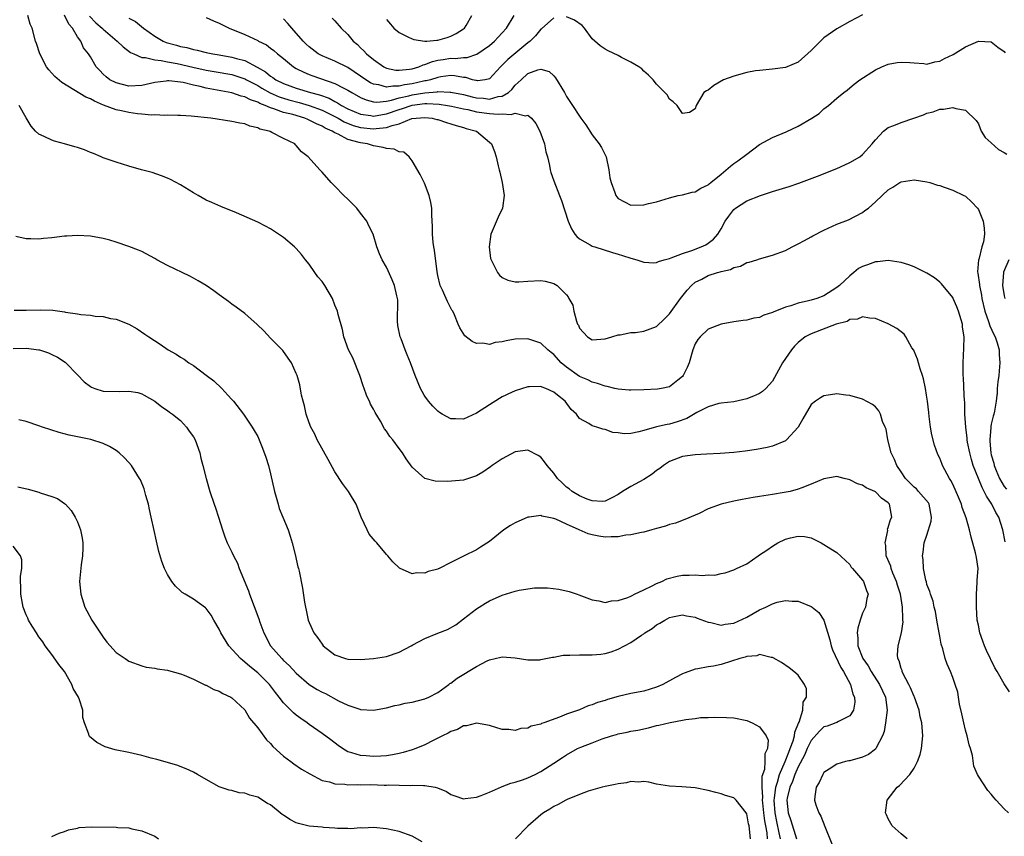
# Model space of a CAD drawing. Units: inches. Extents: x 2511000 to 2514000, y 1515000 to 1518000.
# Drawn here: x 2511112 to 2511265, y 1515601 to 1515728 of the extents above; entities that cross this region are included whole.
import ezdxf

# ---------------------------------------------------------------- set-up
doc = ezdxf.new("R2010")
doc.units = ezdxf.units.IN
doc.header["$MEASUREMENT"] = 0
doc.layers.add('LD25111515_10ft', color=93, linetype='Continuous')

msp = doc.modelspace()

# ---------------------------------------------------------------- linework, layer by layer
at = {"layer": 'LD25111515_10ft'}
for points, elevation in [([(2511265.81, 1515623.81), (2511265, 1515625.07), (2511263.93, 1515627), (2511263.57, 1515627.57), (2511262.26, 1515630.26), (2511261.95, 1515631), (2511261.71, 1515631.71), (2511261.23, 1515633), (2511261, 1515634.21), (2511260.82, 1515635), (2511260.68, 1515637), (2511260.7, 1515639), (2511260.83, 1515640.83), (2511260.83, 1515641.17), (2511260.94, 1515643), (2511260.72, 1515644.72), (2511260.54, 1515645.46), (2511259.88, 1515647.88), (2511259.64, 1515649), (2511259.12, 1515650.88), (2511258.49, 1515652.49), (2511258.36, 1515653), (2511257.88, 1515654.12), (2511257, 1515656.11), (2511256.71, 1515656.71), (2511256.49, 1515657), (2511255.44, 1515659), (2511255.31, 1515659.31), (2511255, 1515660.14), (2511254.72, 1515660.72), (2511254.17, 1515662.17), (2511253.77, 1515663.77), (2511253.56, 1515665), (2511253.37, 1515666.63), (2511253.28, 1515667.28), (2511253.1, 1515669), (2511252.95, 1515669.96), (2511252.79, 1515671), (2511252.47, 1515672.47), (2511252.33, 1515673), (2511251.95, 1515674.05), (2511251.67, 1515675), (2511251.55, 1515675.55), (2511251, 1515676.8), (2511250.94, 1515676.94), (2511250.67, 1515677.33), (2511249.74, 1515679), (2511249.46, 1515679.46), (2511248.34, 1515680.34), (2511247, 1515681.05), (2511245, 1515681.88), (2511244.1, 1515681.9), (2511243, 1515682.15), (2511242.23, 1515681.77), (2511241, 1515681.7), (2511240.58, 1515681.42), (2511238.9, 1515681), (2511235, 1515679.49), (2511234.1, 1515679), (2511233, 1515678.14), (2511232.43, 1515677.57), (2511231.93, 1515677), (2511230.55, 1515675), (2511229, 1515672.13), (2511227.94, 1515671), (2511227.46, 1515670.54), (2511227, 1515670.21), (2511226.43, 1515669.96), (2511226.16, 1515669.84), (2511225, 1515669.38), (2511223, 1515668.93), (2511221, 1515668.72), (2511220.66, 1515668.66), (2511219, 1515668.16), (2511217.25, 1515667.25), (2511215.69, 1515666.31), (2511214.2, 1515665.8), (2511213, 1515665.42), (2511212.61, 1515665.39), (2511210.98, 1515665.02), (2511209, 1515664.48), (2511208.24, 1515664.24), (2511207, 1515664), (2511205.96, 1515663.96), (2511205, 1515664.09), (2511204.17, 1515664.17), (2511203, 1515664.61), (2511202.65, 1515664.65), (2511201.68, 1515665), (2511201, 1515665.18), (2511200.47, 1515665.53), (2511199, 1515666.34), (2511198.53, 1515667), (2511197.72, 1515667.72), (2511196.78, 1515669), (2511195.6, 1515669.96), (2511195, 1515670.44), (2511193.78, 1515671), (2511193.2, 1515671.2), (2511193, 1515671.32), (2511191.24, 1515671.24), (2511191, 1515671.25), (2511189, 1515670.62), (2511187.88, 1515670.12), (2511187.57, 1515669.96), (2511187, 1515669.68), (2511186.56, 1515669.44), (2511185, 1515668.45), (2511183, 1515667.15), (2511181, 1515666.24), (2511179.72, 1515666.28), (2511179, 1515666.25), (2511177.67, 1515667), (2511177.26, 1515667.26), (2511177, 1515667.46), (2511176.24, 1515668.24), (2511175.55, 1515669), (2511175, 1515669.78), (2511174.89, 1515669.96), (2511174.54, 1515670.54), (2511174.28, 1515671), (2511173.48, 1515673), (2511172.76, 1515675), (2511172.21, 1515676.21), (2511171.93, 1515677), (2511171.29, 1515678.71), (2511171.16, 1515679), (2511170.79, 1515680.79), (2511170.76, 1515681), (2511170.74, 1515681.26), (2511170.76, 1515684.76), (2511170.73, 1515685), (2511170.63, 1515685.37), (2511170.26, 1515687), (2511169.88, 1515687.88), (2511169.26, 1515689.26), (2511169, 1515689.87), (2511168.34, 1515691), (2511167.93, 1515691.93), (2511167.54, 1515693), (2511166.92, 1515695), (2511166.29, 1515696.29), (2511165.97, 1515697), (2511165, 1515698.27), (2511164.42, 1515699), (2511163, 1515700.43), (2511162.41, 1515701), (2511161, 1515702.45), (2511160.44, 1515703), (2511159, 1515704.64), (2511158.65, 1515705), (2511156.87, 1515707), (2511155.8, 1515707.8), (2511155, 1515708.79), (2511154.88, 1515708.88), (2511154.77, 1515709), (2511153, 1515709.87), (2511151.19, 1515710.81), (2511150.92, 1515710.92), (2511150.79, 1515711), (2511149.32, 1515711.32), (2511149, 1515711.51), (2511147.76, 1515711.76), (2511147, 1515712.12), (2511146.23, 1515712.23), (2511145, 1515712.52), (2511141.7, 1515713), (2511138.68, 1515713.32), (2511137, 1515713.45), (2511136.58, 1515713.42), (2511135, 1515713.49), (2511134.56, 1515713.44), (2511133, 1515713.53), (2511132.5, 1515713.5), (2511131, 1515713.65), (2511130.3, 1515713.7), (2511129, 1515713.89), (2511127.85, 1515714.15), (2511127, 1515714.32), (2511125.06, 1515715.06), (2511123.64, 1515715.64), (2511123, 1515716), (2511122.27, 1515716.27), (2511118.56, 1515718.56), (2511117.5, 1515719.5), (2511116.53, 1515720.53), (2511116.19, 1515721), (2511115.14, 1515723), (2511114.64, 1515724.64), (2511114.47, 1515725), (2511113.97, 1515727), (2511113.64, 1515727.64), (2511113.3, 1515729)], 7820), ([(2511265.14, 1515647.14), (2511264.82, 1515649), (2511264.17, 1515651), (2511263.72, 1515651.72), (2511263.1, 1515653), (2511262.24, 1515654.24), (2511261.92, 1515655), (2511261.58, 1515655.58), (2511261, 1515657), (2511260.21, 1515659), (2511259.93, 1515659.93), (2511259.66, 1515661), (2511259.33, 1515662.67), (2511259.27, 1515663), (2511259.26, 1515663.26), (2511259.02, 1515665), (2511258.9, 1515667), (2511258.87, 1515668.87), (2511258.84, 1515669.16), (2511258.8, 1515669.96), (2511258.68, 1515672.68), (2511258.64, 1515673), (2511258.61, 1515673.39), (2511258.61, 1515675), (2511258.75, 1515677.25), (2511258.79, 1515679), (2511258.55, 1515680.55), (2511258.52, 1515681), (2511258.34, 1515681.66), (2511257.93, 1515683), (2511257.66, 1515683.66), (2511257.06, 1515685), (2511257, 1515685.12), (2511255.27, 1515687.27), (2511255, 1515687.53), (2511254.17, 1515688.17), (2511253, 1515688.92), (2511251, 1515689.89), (2511250.2, 1515690.2), (2511249, 1515690.56), (2511247, 1515690.89), (2511245.3, 1515690.7), (2511245, 1515690.7), (2511243.78, 1515690.22), (2511243, 1515689.95), (2511242.38, 1515689.62), (2511241.62, 1515689), (2511241, 1515688.53), (2511239.39, 1515687), (2511239, 1515686.67), (2511237, 1515685.42), (2511235.9, 1515685), (2511235, 1515684.73), (2511234.62, 1515684.62), (2511233, 1515684.24), (2511231.83, 1515683.83), (2511231, 1515683.62), (2511229.12, 1515682.88), (2511229, 1515682.79), (2511227.63, 1515682.37), (2511227, 1515682.04), (2511226.08, 1515681.92), (2511225, 1515681.62), (2511224.42, 1515681.58), (2511223, 1515681.36), (2511221, 1515681), (2511219, 1515680.19), (2511217.76, 1515679), (2511217.41, 1515678.59), (2511217, 1515677.92), (2511216.62, 1515677), (2511216.03, 1515675), (2511215.72, 1515674.28), (2511215.13, 1515673), (2511215, 1515672.83), (2511214.28, 1515672.28), (2511213, 1515671.27), (2511211.75, 1515671), (2511211.11, 1515670.89), (2511209, 1515670.77), (2511207, 1515670.72), (2511206.75, 1515670.75), (2511205, 1515670.89), (2511204.48, 1515671), (2511203.3, 1515671.3), (2511203, 1515671.34), (2511201.79, 1515671.79), (2511201, 1515671.96), (2511200.32, 1515672.32), (2511199, 1515672.87), (2511197, 1515674.31), (2511196.18, 1515675), (2511195, 1515676.28), (2511194.59, 1515676.59), (2511194.1, 1515677), (2511193, 1515678.04), (2511191, 1515678.72), (2511189, 1515678.66), (2511187.59, 1515678.41), (2511187, 1515678.24), (2511185.88, 1515678.12), (2511185, 1515677.84), (2511183.97, 1515678.03), (2511183, 1515678), (2511182.31, 1515678.31), (2511181.19, 1515679.19), (2511180.42, 1515680.42), (2511180.14, 1515681), (2511179.56, 1515682.44), (2511179.3, 1515683), (2511179.18, 1515683.18), (2511178.5, 1515684.5), (2511178.31, 1515685), (2511177.73, 1515686.27), (2511177.38, 1515687), (2511177, 1515688.56), (2511176.88, 1515689.12), (2511176.49, 1515692.49), (2511176.38, 1515693), (2511176.29, 1515693.71), (2511176.19, 1515695), (2511176.19, 1515696.19), (2511176.07, 1515697.93), (2511176.05, 1515699), (2511175.91, 1515699.91), (2511175.66, 1515701), (2511174.92, 1515702.92), (2511174.25, 1515704.25), (2511173, 1515706.38), (2511172.54, 1515707), (2511171.71, 1515707.71), (2511171, 1515707.8), (2511170.2, 1515708.2), (2511169, 1515708.28), (2511168.48, 1515708.48), (2511167, 1515708.72), (2511166.09, 1515709), (2511165, 1515709.16), (2511164.76, 1515709.24), (2511163, 1515709.68), (2511161.49, 1515710.51), (2511161, 1515710.71), (2511160.56, 1515711), (2511159.47, 1515711.47), (2511159, 1515711.78), (2511158.12, 1515712.12), (2511157, 1515712.72), (2511156.79, 1515712.79), (2511156.35, 1515713), (2511154.44, 1515713.56), (2511153, 1515713.92), (2511151.53, 1515714.47), (2511151, 1515714.62), (2511150.16, 1515715), (2511149.31, 1515715.31), (2511149, 1515715.5), (2511147.86, 1515715.86), (2511147, 1515716.34), (2511146.44, 1515716.44), (2511145, 1515716.95), (2511141.55, 1515717.55), (2511141, 1515717.67), (2511140.07, 1515717.93), (2511139, 1515718.15), (2511137.43, 1515718.57), (2511137, 1515718.63), (2511135.17, 1515718.83), (2511135, 1515718.82), (2511134.78, 1515718.78), (2511133, 1515718.55), (2511131, 1515718.11), (2511129, 1515718), (2511127, 1515718.49), (2511126, 1515719), (2511125.44, 1515719.44), (2511125, 1515719.86), (2511124.45, 1515720.45), (2511123.9, 1515721), (2511123, 1515722.54), (2511122.71, 1515723), (2511121.95, 1515723.95), (2511121.51, 1515725), (2511121, 1515725.67), (2511120.22, 1515727), (2511119.64, 1515727.64), (2511119, 1515729.01)], 7830), ([(2511122.85, 1515728.85), (2511123.85, 1515727.85), (2511124.84, 1515727), (2511125, 1515726.85), (2511127.18, 1515725), (2511128.08, 1515724.08), (2511129.24, 1515723.24), (2511129.74, 1515723), (2511131, 1515722.45), (2511131.57, 1515722.43), (2511133, 1515722.07), (2511134, 1515722), (2511135, 1515721.79), (2511136.48, 1515721.52), (2511138.93, 1515720.93), (2511141, 1515720.47), (2511142.26, 1515720.26), (2511145, 1515719.79), (2511145.61, 1515719.61), (2511147, 1515719.15), (2511147.1, 1515719.1), (2511147.27, 1515719), (2511149, 1515718.08), (2511149.67, 1515717.67), (2511150.93, 1515716.93), (2511152.32, 1515716.32), (2511153.86, 1515715.86), (2511155.44, 1515715.44), (2511157, 1515714.99), (2511159, 1515714.26), (2511161, 1515713.28), (2511161.51, 1515713), (2511162.43, 1515712.43), (2511163.85, 1515711.85), (2511165, 1515711.54), (2511167, 1515711.35), (2511167.42, 1515711.42), (2511169, 1515711.54), (2511169.89, 1515711.89), (2511171, 1515712.15), (2511172.98, 1515712.98), (2511175, 1515713.14), (2511176.13, 1515713), (2511176.83, 1515712.83), (2511177, 1515712.79), (2511178.33, 1515712.33), (2511179, 1515712.14), (2511179.86, 1515711.86), (2511181, 1515711.56), (2511181.42, 1515711.42), (2511183.02, 1515711), (2511185, 1515709.3), (2511185.32, 1515709), (2511185.82, 1515707.82), (2511186.05, 1515707), (2511186.37, 1515705.63), (2511186.55, 1515705), (2511186.62, 1515704.62), (2511187.01, 1515702.99), (2511187.28, 1515701), (2511187.05, 1515699), (2511186.38, 1515697.62), (2511185.46, 1515695.46), (2511185.25, 1515695), (2511184.97, 1515693), (2511185.2, 1515691.2), (2511185.26, 1515691), (2511185.61, 1515690.39), (2511186.28, 1515689), (2511186.6, 1515688.6), (2511187, 1515688.25), (2511187.85, 1515687.85), (2511189, 1515687.58), (2511189.57, 1515687.57), (2511191, 1515687.68), (2511193, 1515687.79), (2511193.67, 1515687.67), (2511195, 1515687.33), (2511195.55, 1515687), (2511197, 1515685.56), (2511197.25, 1515685.25), (2511197.37, 1515685), (2511197.95, 1515683.95), (2511198.14, 1515683), (2511198.53, 1515681.47), (2511198.72, 1515681), (2511198.83, 1515680.83), (2511199, 1515680.37), (2511200.24, 1515679), (2511201, 1515678.58), (2511203, 1515678.73), (2511204.02, 1515679), (2511205, 1515679.31), (2511205.33, 1515679.33), (2511207, 1515679.67), (2511207.71, 1515679.71), (2511209, 1515679.9), (2511211, 1515680.65), (2511212.21, 1515681.8), (2511213, 1515682.6), (2511214.72, 1515685), (2511215.73, 1515686.27), (2511216.42, 1515687), (2511217, 1515687.51), (2511218, 1515688), (2511219, 1515688.54), (2511220.44, 1515689), (2511220.88, 1515689.12), (2511221, 1515689.16), (2511222.49, 1515689.51), (2511223, 1515689.81), (2511224.01, 1515689.99), (2511225, 1515690.57), (2511225.39, 1515690.61), (2511226.59, 1515691), (2511227, 1515691.15), (2511229, 1515691.7), (2511231, 1515692.46), (2511232.05, 1515693), (2511233, 1515693.46), (2511233.98, 1515694.02), (2511235, 1515694.55), (2511235.29, 1515694.72), (2511237, 1515695.59), (2511239, 1515696.52), (2511240.79, 1515697.21), (2511243, 1515698.37), (2511243.36, 1515698.64), (2511243.91, 1515699), (2511245, 1515700.02), (2511246.02, 1515701), (2511247, 1515701.86), (2511247.72, 1515702.28), (2511248.8, 1515703), (2511249, 1515703.11), (2511251, 1515703.41), (2511253, 1515703.12), (2511253.43, 1515703), (2511254.62, 1515702.62), (2511255, 1515702.53), (2511255.7, 1515702.3), (2511257, 1515701.84), (2511258.76, 1515701), (2511259, 1515700.87), (2511259.96, 1515699.96), (2511260.87, 1515699), (2511261, 1515698.81), (2511261.74, 1515697), (2511261.91, 1515695.91), (2511261.97, 1515695), (2511261.8, 1515693.8), (2511261.54, 1515693), (2511261.04, 1515691.04), (2511261.02, 1515690.98), (2511260.87, 1515689.13), (2511260.92, 1515688.92), (2511261.16, 1515687.16), (2511261.16, 1515687), (2511261.48, 1515685.48), (2511261.54, 1515685), (2511262.01, 1515683), (2511262.57, 1515681.43), (2511262.75, 1515680.75), (2511263.38, 1515679.38), (2511263.6, 1515679), (2511263.9, 1515678.1), (2511264.22, 1515677), (2511264.25, 1515676.25), (2511264.34, 1515675), (2511264.24, 1515673.76), (2511264.15, 1515673), (2511264.01, 1515672.01), (2511263.92, 1515671), (2511263.89, 1515670.11), (2511263.87, 1515669.96), (2511263.75, 1515669), (2511263.48, 1515667.48), (2511263.41, 1515667), (2511263.3, 1515666.7), (2511263, 1515665.45), (2511262.93, 1515665.07), (2511262.92, 1515664.92), (2511262.75, 1515663), (2511262.79, 1515662.79), (2511262.92, 1515661), (2511263, 1515660.66), (2511263.4, 1515659.4), (2511263.47, 1515659), (2511263.77, 1515658.23), (2511264.3, 1515657), (2511265, 1515655.78), (2511265.35, 1515655.35)], 7840), ([(2511160.58, 1515728.58), (2511161, 1515728.13), (2511161.99, 1515727), (2511163, 1515726.03), (2511163.84, 1515725), (2511164.49, 1515724.49), (2511165, 1515723.95), (2511165.49, 1515723.49), (2511165.9, 1515723), (2511167, 1515722.11), (2511168.6, 1515721), (2511169, 1515720.8), (2511170.49, 1515720.49), (2511171, 1515720.47), (2511172.61, 1515720.61), (2511173, 1515720.69), (2511174.04, 1515721), (2511174.7, 1515721.3), (2511175, 1515721.34), (2511176.16, 1515721.84), (2511177, 1515722.02), (2511177.84, 1515722.16), (2511179, 1515722.34), (2511179.7, 1515722.3), (2511181, 1515722.46), (2511181.54, 1515722.46), (2511183.06, 1515722.94), (2511185, 1515724.29), (2511185.82, 1515725), (2511186.38, 1515725.62), (2511187, 1515726.26), (2511187.66, 1515727), (2511188.84, 1515729)], 7880), ([(2511169, 1515728.36), (2511169.64, 1515727.64), (2511170.18, 1515727), (2511171, 1515726.32), (2511172.32, 1515725.68), (2511173, 1515725.33), (2511173.25, 1515725.25), (2511174.98, 1515724.98), (2511175.3, 1515725), (2511176.85, 1515725.15), (2511177, 1515725.15), (2511178.42, 1515725.58), (2511179, 1515725.74), (2511179.83, 1515726.17), (2511181, 1515726.88), (2511181.15, 1515727), (2511181.4, 1515727.4), (2511182.3, 1515729)], 7890), ([(2511243, 1515729.07), (2511241, 1515728.06), (2511239, 1515726.9), (2511237, 1515725.48), (2511236.73, 1515725.27), (2511236.44, 1515725), (2511235, 1515723.53), (2511233, 1515721.74), (2511231, 1515720.91), (2511229, 1515720.65), (2511227, 1515720.45), (2511226.35, 1515720.35), (2511225, 1515720.1), (2511223, 1515719.55), (2511221.4, 1515719), (2511219.91, 1515718.09), (2511219, 1515717.38), (2511218.73, 1515717.27), (2511218.31, 1515717), (2511217.15, 1515715), (2511217, 1515714.46), (2511216.09, 1515713.91), (2511215, 1515713.76), (2511214.2, 1515715), (2511213.58, 1515715.58), (2511213, 1515715.97), (2511212.63, 1515716.63), (2511211, 1515718.28), (2511210.47, 1515719), (2511209.72, 1515719.72), (2511209, 1515720.31), (2511208.68, 1515720.68), (2511208.22, 1515721), (2511207, 1515721.73), (2511205.56, 1515722.44), (2511205, 1515722.75), (2511203.47, 1515723.47), (2511203, 1515723.72), (2511202.24, 1515724.24), (2511201, 1515725.37), (2511199.8, 1515727), (2511199.4, 1515727.4), (2511198.23, 1515728.23), (2511197, 1515728.79)], 7870), ([(2511129, 1515728.57), (2511130.03, 1515728.03), (2511131.23, 1515727), (2511133, 1515725.78), (2511134.29, 1515725), (2511134.8, 1515724.8), (2511136.36, 1515724.36), (2511137, 1515724.17), (2511137.98, 1515723.98), (2511139, 1515723.67), (2511139.57, 1515723.57), (2511141, 1515723.22), (2511142.04, 1515723), (2511143, 1515722.86), (2511145, 1515722.52), (2511145.7, 1515722.3), (2511147, 1515721.96), (2511148.94, 1515720.94), (2511150.21, 1515720.21), (2511151, 1515719.55), (2511151.35, 1515719.35), (2511151.8, 1515719), (2511153, 1515718.41), (2511155, 1515717.68), (2511157.2, 1515717), (2511158.62, 1515716.62), (2511160.1, 1515716.1), (2511161, 1515715.61), (2511161.42, 1515715.42), (2511162.04, 1515715), (2511163, 1515714.49), (2511165, 1515713.63), (2511166.56, 1515713.44), (2511167, 1515713.35), (2511168.4, 1515713.6), (2511169, 1515713.67), (2511171, 1515714.37), (2511171.48, 1515714.52), (2511172.83, 1515715), (2511173, 1515715.05), (2511175, 1515715.28), (2511175.3, 1515715.3), (2511177.21, 1515715.21), (2511178.52, 1515715), (2511179.1, 1515714.9), (2511181, 1515714.46), (2511181.66, 1515714.34), (2511183, 1515714.02), (2511185, 1515713.75), (2511186.37, 1515713.63), (2511187, 1515713.69), (2511188.4, 1515713.6), (2511189, 1515713.81), (2511190.6, 1515713.4), (2511191, 1515713.5), (2511191.56, 1515713), (2511192.21, 1515712.21), (2511192.83, 1515711), (2511193.58, 1515709), (2511193.79, 1515707.79), (2511194.03, 1515707), (2511194.33, 1515705.67), (2511194.43, 1515705), (2511194.56, 1515704.56), (2511195, 1515703.25), (2511195.89, 1515701), (2511196.19, 1515700.19), (2511197.25, 1515697), (2511197.79, 1515695.79), (2511198.28, 1515695), (2511198.6, 1515694.6), (2511199, 1515694.27), (2511200.66, 1515693.34), (2511201, 1515693.12), (2511201.37, 1515693), (2511204.15, 1515692.15), (2511205, 1515691.87), (2511205.67, 1515691.67), (2511207, 1515691.23), (2511207.94, 1515691), (2511209, 1515690.63), (2511210.54, 1515690.54), (2511211, 1515690.57), (2511211.27, 1515690.73), (2511212.19, 1515691), (2511213, 1515691.19), (2511213.28, 1515691.28), (2511215, 1515691.97), (2511216.46, 1515692.46), (2511217.93, 1515693), (2511218.66, 1515693.34), (2511219, 1515693.56), (2511219.82, 1515694.18), (2511220.51, 1515695), (2511221, 1515695.8), (2511221.67, 1515697), (2511222.2, 1515697.8), (2511223, 1515698.8), (2511223.24, 1515699), (2511225, 1515700.14), (2511227.12, 1515701), (2511229, 1515701.61), (2511231.59, 1515702.41), (2511233.1, 1515702.9), (2511235.99, 1515703.99), (2511239, 1515705.19), (2511240.22, 1515705.78), (2511241, 1515706.1), (2511242.55, 1515707), (2511243, 1515707.35), (2511244.48, 1515709), (2511244.69, 1515709.31), (2511245, 1515709.67), (2511246.27, 1515711), (2511247, 1515711.54), (2511247.88, 1515711.88), (2511249, 1515712.36), (2511250.95, 1515713), (2511252.45, 1515713.55), (2511253, 1515713.8), (2511253.99, 1515714.01), (2511255, 1515714.44), (2511255.57, 1515714.43), (2511257, 1515714.67), (2511257.47, 1515714.53), (2511259, 1515714.26), (2511260.64, 1515712.64), (2511261, 1515712.15), (2511261.45, 1515711), (2511262.03, 1515710.03), (2511263, 1515709.19), (2511264.14, 1515708.14), (2511265, 1515707.69), (2511265.41, 1515707.41)], 7850), ([(2511141, 1515728.66), (2511142.15, 1515728.15), (2511143, 1515727.79), (2511144.58, 1515727), (2511147, 1515726), (2511149, 1515725.07), (2511149.11, 1515725), (2511150.39, 1515724.39), (2511151, 1515723.92), (2511151.51, 1515723.51), (2511152.07, 1515723), (2511153, 1515722.28), (2511154.57, 1515721), (2511155, 1515720.76), (2511156.15, 1515720.15), (2511157, 1515719.81), (2511157.59, 1515719.58), (2511161, 1515718.4), (2511162.28, 1515717.72), (2511163, 1515717.38), (2511163.61, 1515717), (2511165, 1515716.25), (2511165.85, 1515715.85), (2511167, 1515715.57), (2511167.51, 1515715.51), (2511169, 1515715.66), (2511169.8, 1515715.8), (2511171, 1515716.16), (2511172.5, 1515716.5), (2511173, 1515716.64), (2511174.95, 1515716.95), (2511176.89, 1515717.11), (2511177, 1515717.14), (2511178.93, 1515717.07), (2511179, 1515717.08), (2511181, 1515716.67), (2511182.33, 1515716.33), (2511183, 1515716.17), (2511184.11, 1515716.11), (2511185, 1515715.99), (2511186.37, 1515716.37), (2511187, 1515716.43), (2511187.99, 1515717), (2511188.51, 1515717.49), (2511189, 1515718.14), (2511189.92, 1515719), (2511191, 1515719.96), (2511192.54, 1515720.54), (2511193, 1515720.62), (2511194.28, 1515720.28), (2511195, 1515719.58), (2511195.27, 1515719.27), (2511196.67, 1515717), (2511197, 1515716.37), (2511197.94, 1515715), (2511199, 1515713.31), (2511199.21, 1515713), (2511199.97, 1515711.97), (2511201, 1515710.42), (2511202.09, 1515709), (2511202.44, 1515708.44), (2511203.12, 1515707.12), (2511203.16, 1515707), (2511203.59, 1515705), (2511203.74, 1515703.74), (2511203.91, 1515703), (2511204.52, 1515701.48), (2511204.67, 1515701), (2511204.8, 1515700.8), (2511205, 1515700.54), (2511205.99, 1515699.99), (2511207, 1515699.51), (2511209, 1515699.55), (2511209.74, 1515699.74), (2511211, 1515700.03), (2511213, 1515700.64), (2511214.34, 1515701), (2511215, 1515701.11), (2511216.5, 1515701.49), (2511217, 1515701.56), (2511217.87, 1515702.13), (2511219, 1515702.64), (2511219.18, 1515702.82), (2511219.41, 1515703), (2511221, 1515704.32), (2511222.45, 1515705.55), (2511223, 1515705.97), (2511223.62, 1515706.38), (2511225, 1515707.42), (2511227, 1515708.9), (2511229, 1515710.02), (2511231.11, 1515710.89), (2511233, 1515711.76), (2511235.12, 1515713), (2511236.24, 1515713.76), (2511237, 1515714.47), (2511237.71, 1515715), (2511239, 1515716.12), (2511240.09, 1515717), (2511240.62, 1515717.38), (2511241, 1515717.74), (2511241.68, 1515718.32), (2511242.56, 1515719), (2511245, 1515720.53), (2511245.98, 1515721), (2511247, 1515721.4), (2511248.35, 1515721.65), (2511249, 1515721.74), (2511250.33, 1515721.67), (2511251, 1515721.6), (2511252.5, 1515721.5), (2511253, 1515721.43), (2511254.25, 1515721.75), (2511255, 1515721.87), (2511255.72, 1515722.28), (2511257.07, 1515722.93), (2511259, 1515724.13), (2511261, 1515724.99), (2511263, 1515724.88), (2511264.03, 1515724.03), (2511265, 1515723.39), (2511265.17, 1515723.17)], 7860), ([(2511195, 1515728.61), (2511193.08, 1515726.92), (2511193, 1515726.87), (2511192.16, 1515725.84), (2511191.34, 1515725), (2511191, 1515724.73), (2511187.86, 1515722.14), (2511187, 1515721.27), (2511186.71, 1515721), (2511185, 1515719.14), (2511184.33, 1515719), (2511183.16, 1515718.84), (2511183, 1515718.85), (2511182.89, 1515718.89), (2511182.39, 1515719), (2511181.34, 1515719.34), (2511181, 1515719.34), (2511179.61, 1515719.61), (2511179, 1515719.64), (2511177.44, 1515719.44), (2511177, 1515719.36), (2511175.88, 1515719), (2511175.18, 1515718.82), (2511175, 1515718.8), (2511174.75, 1515718.75), (2511173, 1515718.36), (2511171.8, 1515718.2), (2511171, 1515717.99), (2511169.99, 1515718.01), (2511169, 1515717.82), (2511167.82, 1515718.18), (2511167, 1515718.3), (2511166.52, 1515718.52), (2511165.8, 1515719), (2511165, 1515719.56), (2511163, 1515720.87), (2511161, 1515721.87), (2511159, 1515722.68), (2511158.42, 1515723), (2511157, 1515724.09), (2511156.53, 1515724.53), (2511156.07, 1515725), (2511154.29, 1515727), (2511153.71, 1515727.71), (2511153, 1515728.47)], 7870), ([(2511265.66, 1515605), (2511265, 1515605.65), (2511263.78, 1515607), (2511263.4, 1515607.4), (2511263, 1515607.93), (2511262.49, 1515608.49), (2511261, 1515610.72), (2511260.84, 1515611), (2511260.28, 1515612.28), (2511260.06, 1515613.94), (2511259.77, 1515615), (2511259.57, 1515615.57), (2511259.25, 1515617), (2511259, 1515617.87), (2511258.72, 1515619), (2511258.44, 1515620.44), (2511258.06, 1515621.94), (2511257.9, 1515623), (2511257.8, 1515623.8), (2511257.39, 1515625), (2511257, 1515626.07), (2511256.64, 1515627), (2511256.15, 1515628.15), (2511255.83, 1515629), (2511255.46, 1515630.54), (2511255.23, 1515631.23), (2511255, 1515632.47), (2511254.92, 1515633), (2511254.54, 1515635), (2511254.31, 1515636.31), (2511254.11, 1515637), (2511253.95, 1515637.95), (2511253.54, 1515639), (2511253.44, 1515639.44), (2511253, 1515640.53), (2511252.91, 1515640.91), (2511252.82, 1515641.18), (2511252.48, 1515643), (2511252.39, 1515644.39), (2511252.33, 1515645), (2511252.43, 1515645.56), (2511252.59, 1515647), (2511253, 1515648.2), (2511253.64, 1515650.36), (2511253.71, 1515651), (2511253.33, 1515653), (2511253.22, 1515653.22), (2511251.7, 1515655), (2511251.37, 1515655.37), (2511251, 1515655.67), (2511249.68, 1515657), (2511249, 1515658.02), (2511248.31, 1515659), (2511247.96, 1515659.96), (2511247.45, 1515661), (2511246.94, 1515663), (2511246.65, 1515664.65), (2511246.53, 1515665), (2511246.12, 1515665.88), (2511245.77, 1515667), (2511245.53, 1515667.53), (2511245, 1515668.12), (2511244.52, 1515668.52), (2511243, 1515669.31), (2511241, 1515669.89), (2511240.39, 1515669.96), (2511239, 1515670.14), (2511238.01, 1515670.01), (2511237.67, 1515669.96), (2511237, 1515669.86), (2511236.47, 1515669.53), (2511235.7, 1515669), (2511235, 1515668.48), (2511233.7, 1515666.3), (2511232.97, 1515665), (2511231.2, 1515663), (2511231.09, 1515662.91), (2511231, 1515662.85), (2511229, 1515662.03), (2511228.17, 1515661.83), (2511226.5, 1515661.5), (2511224.76, 1515661.24), (2511223, 1515661.03), (2511220.86, 1515660.86), (2511218.76, 1515660.76), (2511217, 1515660.7), (2511215, 1515660.4), (2511213, 1515659.62), (2511212.06, 1515659), (2511211.47, 1515658.53), (2511211, 1515658.23), (2511210.31, 1515657.69), (2511209, 1515656.84), (2511207, 1515655.75), (2511205.7, 1515655), (2511205, 1515654.52), (2511204.03, 1515653.97), (2511203, 1515653.5), (2511202.56, 1515653.44), (2511201, 1515653.54), (2511200.2, 1515653.8), (2511199, 1515654.32), (2511197.87, 1515655), (2511197.39, 1515655.39), (2511197, 1515655.66), (2511196.3, 1515656.3), (2511195.58, 1515657), (2511195, 1515657.82), (2511193.97, 1515659), (2511193.58, 1515659.58), (2511193, 1515660.32), (2511192.59, 1515660.59), (2511191, 1515661.4), (2511189, 1515661.12), (2511187, 1515660.07), (2511185.43, 1515659), (2511185.19, 1515658.81), (2511184, 1515658), (2511183, 1515657.43), (2511182.7, 1515657.3), (2511181, 1515656.76), (2511178.52, 1515656.52), (2511176.58, 1515656.58), (2511175, 1515657.01), (2511173, 1515658.78), (2511172.07, 1515660.07), (2511171.49, 1515661), (2511171, 1515661.67), (2511169.98, 1515663), (2511169.52, 1515663.52), (2511169, 1515664.35), (2511168.71, 1515664.71), (2511168.07, 1515665.93), (2511167.26, 1515667.26), (2511167, 1515667.78), (2511166.55, 1515668.55), (2511166.4, 1515669), (2511165.91, 1515669.91), (2511165.89, 1515669.96), (2511165.55, 1515671), (2511165.39, 1515671.39), (2511164.87, 1515673), (2511163.76, 1515675.76), (2511163.09, 1515677), (2511162.38, 1515679), (2511162.17, 1515680.17), (2511161.52, 1515682.48), (2511161.39, 1515683), (2511161, 1515683.97), (2511160.6, 1515685), (2511159.43, 1515687), (2511159, 1515687.62), (2511158.36, 1515688.37), (2511157.9, 1515689), (2511157, 1515690.34), (2511156.42, 1515691), (2511155.82, 1515691.82), (2511155, 1515692.75), (2511154.72, 1515693), (2511153, 1515694.48), (2511152.24, 1515695), (2511151, 1515695.8), (2511150.2, 1515696.2), (2511149, 1515696.85), (2511145.72, 1515698.28), (2511143.27, 1515699.27), (2511141.88, 1515699.88), (2511141, 1515700.29), (2511139.77, 1515701), (2511139, 1515701.43), (2511137, 1515702.65), (2511135.46, 1515703.46), (2511135, 1515703.68), (2511134.07, 1515704.07), (2511132.58, 1515704.58), (2511130.92, 1515705), (2511129, 1515705.53), (2511127, 1515706.16), (2511125, 1515706.87), (2511124.67, 1515707), (2511123.51, 1515707.51), (2511123, 1515707.69), (2511122.07, 1515708.07), (2511121, 1515708.44), (2511120.58, 1515708.58), (2511119, 1515709.02), (2511117.43, 1515709.43), (2511117, 1515709.6), (2511115.84, 1515710.16), (2511115, 1515710.52), (2511114.46, 1515711), (2511113.79, 1515711.79), (2511113, 1515713.06), (2511111.93, 1515715)], 7810), ([(2511249.91, 1515601), (2511249, 1515601.75), (2511247.62, 1515603), (2511247.39, 1515603.39), (2511247, 1515604.1), (2511246.7, 1515604.7), (2511246.58, 1515605), (2511246.82, 1515607), (2511248.37, 1515609), (2511248.75, 1515609.25), (2511250.35, 1515611), (2511251, 1515611.95), (2511251.55, 1515613), (2511251.93, 1515614.07), (2511252.15, 1515615), (2511252.35, 1515617), (2511252.33, 1515617.67), (2511252.23, 1515619), (2511251.97, 1515619.97), (2511251.81, 1515621), (2511251.05, 1515623), (2511251, 1515623.09), (2511250.45, 1515624.45), (2511250.18, 1515625), (2511249.27, 1515626.73), (2511249.15, 1515627), (2511249.13, 1515627.13), (2511249, 1515627.47), (2511248.67, 1515628.67), (2511248.47, 1515629), (2511248.43, 1515629.57), (2511248.53, 1515631), (2511249.05, 1515633), (2511249.3, 1515634.7), (2511249.28, 1515635), (2511249.23, 1515635.23), (2511249.21, 1515637), (2511248.88, 1515639), (2511248.44, 1515640.44), (2511248.29, 1515641), (2511247.71, 1515642.29), (2511247.44, 1515643), (2511247.37, 1515643.37), (2511246.69, 1515645), (2511246.59, 1515646.59), (2511246.51, 1515647), (2511246.9, 1515648.9), (2511246.89, 1515649.11), (2511247, 1515649.37), (2511247.36, 1515650.64), (2511247.56, 1515651), (2511247.19, 1515653), (2511247, 1515653.2), (2511245.95, 1515653.95), (2511245, 1515654.95), (2511244.91, 1515655), (2511243.56, 1515655.56), (2511243, 1515655.95), (2511242.19, 1515656.19), (2511241, 1515656.8), (2511240.83, 1515656.83), (2511240.12, 1515657), (2511239, 1515657.31), (2511238.72, 1515657.28), (2511237, 1515656.95), (2511235, 1515656.12), (2511233.57, 1515655.57), (2511233, 1515655.32), (2511231.77, 1515655), (2511231.12, 1515654.88), (2511230.8, 1515654.8), (2511229, 1515654.51), (2511227.67, 1515654.33), (2511227, 1515654.18), (2511225.98, 1515654.02), (2511224.29, 1515653.71), (2511223, 1515653.47), (2511221, 1515653), (2511219, 1515652.28), (2511217.58, 1515651.58), (2511217, 1515651.31), (2511215.39, 1515650.61), (2511213.92, 1515650.08), (2511213, 1515649.85), (2511212.39, 1515649.61), (2511211, 1515649.23), (2511210.26, 1515649), (2511209, 1515648.67), (2511208.62, 1515648.62), (2511207, 1515648.26), (2511206.2, 1515648.2), (2511205, 1515647.95), (2511203.95, 1515647.95), (2511203, 1515647.87), (2511202.03, 1515648.03), (2511201, 1515648.22), (2511200.38, 1515648.38), (2511198.97, 1515649.03), (2511197, 1515649.89), (2511195.34, 1515650.66), (2511195, 1515650.77), (2511194, 1515651), (2511193.16, 1515651.16), (2511193, 1515651.23), (2511191.2, 1515651), (2511191, 1515650.97), (2511189, 1515650.1), (2511188.31, 1515649.69), (2511187.24, 1515649), (2511185, 1515647.18), (2511183.65, 1515646.35), (2511183, 1515645.91), (2511181.1, 1515645), (2511180.87, 1515644.87), (2511179, 1515643.95), (2511177.21, 1515643), (2511177.06, 1515642.94), (2511177, 1515642.9), (2511175.47, 1515642.53), (2511175, 1515642.27), (2511173.68, 1515642.32), (2511173, 1515642.16), (2511171.05, 1515643.05), (2511170.02, 1515644.02), (2511169.22, 1515645), (2511169, 1515645.18), (2511167.5, 1515647), (2511167.24, 1515647.24), (2511166.34, 1515648.34), (2511166.01, 1515649), (2511165.07, 1515651), (2511164.31, 1515653), (2511163.29, 1515654.71), (2511163.13, 1515655), (2511162.2, 1515656.2), (2511161, 1515658.04), (2511159.93, 1515659.93), (2511158.26, 1515663), (2511157.87, 1515663.87), (2511157.24, 1515665), (2511157, 1515665.64), (2511156.53, 1515667), (2511156.28, 1515668.28), (2511156.07, 1515669), (2511155.82, 1515669.96), (2511155.75, 1515670.25), (2511155.56, 1515671.56), (2511155.12, 1515673), (2511155, 1515673.34), (2511154.24, 1515675), (2511153.73, 1515675.73), (2511152.89, 1515676.89), (2511152.79, 1515677), (2511151, 1515678.83), (2511149.95, 1515679.95), (2511148.94, 1515680.94), (2511147, 1515682.63), (2511145.65, 1515683.65), (2511145, 1515684.1), (2511144.49, 1515684.49), (2511143, 1515685.54), (2511142.17, 1515686.17), (2511140.97, 1515687), (2511139.75, 1515687.75), (2511139, 1515688.14), (2511138.45, 1515688.45), (2511135, 1515690.12), (2511133.33, 1515691), (2511133, 1515691.21), (2511131, 1515692.27), (2511130.48, 1515692.48), (2511129, 1515693.05), (2511127, 1515693.75), (2511126.03, 1515694.04), (2511125, 1515694.33), (2511123, 1515694.68), (2511121, 1515694.78), (2511119.32, 1515694.68), (2511119, 1515694.68), (2511117, 1515694.42), (2511115.71, 1515694.29), (2511115, 1515694.19), (2511113.74, 1515694.26), (2511113, 1515694.24), (2511111.4, 1515694.6)], 7800), ([(2511265.73, 1515691), (2511264.92, 1515689.08), (2511264.9, 1515689), (2511264.74, 1515687), (2511265, 1515685.39), (2511265.09, 1515685)], 7850), ([(2511111.17, 1515683.17), (2511113, 1515683.19), (2511115.24, 1515683.24), (2511117.15, 1515683.15), (2511119, 1515682.9), (2511119.13, 1515682.87), (2511121, 1515682.6), (2511121.5, 1515682.5), (2511123, 1515682.37), (2511123.77, 1515682.23), (2511125, 1515682.17), (2511126.11, 1515681.89), (2511127, 1515681.77), (2511128.98, 1515680.98), (2511130.25, 1515680.25), (2511131.46, 1515679.46), (2511132.09, 1515679), (2511133.87, 1515677.87), (2511135.07, 1515677), (2511136.34, 1515676.34), (2511137, 1515675.86), (2511137.55, 1515675.55), (2511138.29, 1515675), (2511139, 1515674.55), (2511141, 1515673.08), (2511142.18, 1515672.18), (2511143.41, 1515671), (2511144.38, 1515669.96), (2511145, 1515669.3), (2511145.26, 1515669), (2511146.82, 1515667), (2511148.15, 1515665), (2511148.47, 1515664.47), (2511149, 1515663.51), (2511149.22, 1515663), (2511149.74, 1515661.74), (2511150.29, 1515660.29), (2511150.67, 1515659), (2511151, 1515657.72), (2511151.62, 1515655), (2511151.89, 1515654.11), (2511152.16, 1515653), (2511152.34, 1515652.34), (2511152.92, 1515651), (2511153.74, 1515649), (2511154.03, 1515648.03), (2511154.38, 1515647), (2511154.84, 1515645.16), (2511155.25, 1515643.25), (2511155.33, 1515643), (2511155.43, 1515642.57), (2511155.95, 1515639.95), (2511156.25, 1515637.75), (2511156.41, 1515637), (2511156.54, 1515636.54), (2511156.85, 1515635), (2511157, 1515634.62), (2511157.72, 1515633), (2511158.28, 1515632.28), (2511159, 1515631.22), (2511159.19, 1515631), (2511161, 1515629.61), (2511162.65, 1515629), (2511163, 1515628.91), (2511165, 1515628.84), (2511167, 1515629), (2511169, 1515629.35), (2511171, 1515630), (2511172.85, 1515631), (2511173.13, 1515631.14), (2511175, 1515632.11), (2511177, 1515632.96), (2511178.49, 1515633.51), (2511179.77, 1515634.23), (2511181, 1515635.17), (2511183, 1515636.72), (2511183.41, 1515637), (2511184.38, 1515637.62), (2511185, 1515637.96), (2511187, 1515638.88), (2511189, 1515639.49), (2511189.65, 1515639.65), (2511192.01, 1515640.01), (2511194.02, 1515640.02), (2511195.81, 1515639.81), (2511197.42, 1515639.42), (2511198.64, 1515639), (2511198.92, 1515638.92), (2511201, 1515638.13), (2511202, 1515638), (2511203, 1515637.74), (2511204, 1515638), (2511205, 1515638.01), (2511206.51, 1515638.51), (2511207, 1515638.73), (2511207.17, 1515638.83), (2511207.56, 1515639), (2511209, 1515639.7), (2511210.31, 1515640.31), (2511211, 1515640.68), (2511211.8, 1515641), (2511212.59, 1515641.41), (2511214.17, 1515641.83), (2511215, 1515641.95), (2511216.05, 1515641.95), (2511217, 1515642.04), (2511218.09, 1515641.91), (2511219, 1515642.03), (2511220.03, 1515641.97), (2511221, 1515642.24), (2511221.67, 1515642.33), (2511223, 1515642.82), (2511223.42, 1515643), (2511225, 1515643.74), (2511226.79, 1515645), (2511227, 1515645.12), (2511228.12, 1515645.88), (2511229, 1515646.49), (2511229.83, 1515647), (2511231, 1515647.55), (2511231.79, 1515647.79), (2511233, 1515648.06), (2511233.99, 1515647.99), (2511235, 1515647.77), (2511235.54, 1515647.54), (2511236.58, 1515647), (2511238.09, 1515646.09), (2511239, 1515645.5), (2511241, 1515643.64), (2511241.24, 1515643.24), (2511241.44, 1515643), (2511243, 1515641.2), (2511243.14, 1515641), (2511243.59, 1515639.59), (2511243.87, 1515639), (2511243.67, 1515638.33), (2511243.44, 1515637), (2511243, 1515636.05), (2511242.63, 1515635), (2511242.25, 1515633.75), (2511242.14, 1515633), (2511242.25, 1515632.25), (2511242.25, 1515631), (2511243.04, 1515629), (2511243.86, 1515627.86), (2511244.32, 1515627), (2511245.64, 1515625), (2511246.55, 1515623), (2511246.81, 1515621), (2511246.58, 1515619), (2511246.34, 1515617.66), (2511246.09, 1515617), (2511245.12, 1515615.12), (2511245.08, 1515615), (2511245, 1515614.92), (2511243.91, 1515614.09), (2511243, 1515613.67), (2511241, 1515613.13), (2511240.88, 1515613.12), (2511240.34, 1515613), (2511239, 1515612.61), (2511237.82, 1515611.82), (2511237, 1515611.29), (2511236.8, 1515611), (2511236.27, 1515609.73), (2511235.79, 1515609), (2511235.58, 1515607.58), (2511235.52, 1515607), (2511235.74, 1515606.26), (2511236.2, 1515605), (2511236.51, 1515604.51), (2511237.12, 1515602.88), (2511238.22, 1515600.22)], 7790), ([(2511111, 1515677.21), (2511113, 1515677.25), (2511115, 1515677.02), (2511115.08, 1515677), (2511116.51, 1515676.51), (2511117, 1515676.29), (2511117.87, 1515675.87), (2511119.09, 1515675.09), (2511119.2, 1515675), (2511121, 1515673.14), (2511122.04, 1515672.04), (2511123, 1515671.31), (2511123.19, 1515671.19), (2511123.69, 1515671), (2511125, 1515670.58), (2511127.5, 1515670.5), (2511129, 1515670.6), (2511130.36, 1515670.36), (2511131, 1515670.17), (2511131.37, 1515669.96), (2511133, 1515669.02), (2511134.13, 1515668.13), (2511135, 1515667.59), (2511135.32, 1515667.32), (2511135.77, 1515667), (2511137, 1515666.02), (2511137.94, 1515665), (2511138.37, 1515664.37), (2511139, 1515663.48), (2511139.27, 1515663), (2511140, 1515661), (2511140.17, 1515660.17), (2511140.5, 1515659), (2511140.99, 1515656.99), (2511141.58, 1515655), (2511142.25, 1515653), (2511142.42, 1515652.42), (2511142.93, 1515651), (2511143.54, 1515649), (2511143.92, 1515647.92), (2511144.28, 1515647), (2511145, 1515645.57), (2511145.24, 1515645), (2511145.84, 1515643.84), (2511146.12, 1515643), (2511147.55, 1515639.55), (2511147.73, 1515639), (2511149.17, 1515635.17), (2511149.34, 1515634.66), (2511149.94, 1515633), (2511150.99, 1515631), (2511152.73, 1515629), (2511153, 1515628.73), (2511153.91, 1515627.91), (2511155, 1515626.73), (2511156.99, 1515624.99), (2511158.22, 1515624.22), (2511159, 1515623.78), (2511159.55, 1515623.55), (2511161.55, 1515622.45), (2511163, 1515621.75), (2511164.87, 1515621.13), (2511165, 1515621.1), (2511167, 1515620.97), (2511169, 1515621.33), (2511170.31, 1515621.69), (2511171, 1515621.82), (2511171.94, 1515622.06), (2511173, 1515622.23), (2511175, 1515622.74), (2511175.6, 1515623), (2511177, 1515623.74), (2511178.72, 1515625), (2511178.87, 1515625.13), (2511179, 1515625.2), (2511180.02, 1515625.98), (2511183, 1515627.78), (2511184.67, 1515628.67), (2511185, 1515628.82), (2511186.8, 1515629.2), (2511187, 1515629.29), (2511189, 1515629.12), (2511191, 1515628.81), (2511192.83, 1515628.83), (2511193, 1515628.85), (2511194.79, 1515629.21), (2511195, 1515629.23), (2511196.48, 1515629.52), (2511197, 1515629.56), (2511197.53, 1515629.53), (2511199, 1515629.6), (2511200.41, 1515629.59), (2511201, 1515629.57), (2511202.32, 1515629.68), (2511203, 1515629.78), (2511203.95, 1515630.05), (2511205, 1515630.47), (2511205.98, 1515631), (2511207, 1515631.52), (2511208.63, 1515632.63), (2511209, 1515632.86), (2511209.18, 1515633), (2511210.32, 1515633.68), (2511211, 1515634.23), (2511211.5, 1515634.5), (2511212.26, 1515635), (2511213, 1515635.37), (2511213.47, 1515635.47), (2511215, 1515635.78), (2511215.65, 1515635.65), (2511217, 1515635.42), (2511217.29, 1515635.29), (2511219, 1515634.65), (2511219.41, 1515634.59), (2511221, 1515634.22), (2511221.65, 1515634.35), (2511223, 1515634.5), (2511225, 1515635.45), (2511227, 1515636.57), (2511227.94, 1515637), (2511229, 1515637.51), (2511229.75, 1515637.75), (2511231, 1515638.04), (2511232.07, 1515637.93), (2511233, 1515637.92), (2511235, 1515637.1), (2511235.15, 1515637), (2511236.18, 1515636.18), (2511237, 1515634.95), (2511237.92, 1515631.92), (2511238.12, 1515631), (2511238.34, 1515630.34), (2511239.6, 1515627.6), (2511240.01, 1515627), (2511241.12, 1515625), (2511241.49, 1515623.49), (2511241.73, 1515623), (2511241.78, 1515622.22), (2511241.58, 1515621), (2511241, 1515620.12), (2511239.24, 1515619.24), (2511239, 1515619.08), (2511238.82, 1515619), (2511237.49, 1515618.51), (2511237, 1515618.38), (2511236.28, 1515617.72), (2511235, 1515616.29), (2511234.4, 1515615), (2511233.99, 1515614.01), (2511233, 1515612.2), (2511232.49, 1515611), (2511232.12, 1515609.88), (2511231.71, 1515609), (2511231.28, 1515607.28), (2511231.23, 1515607), (2511231.42, 1515605), (2511231.84, 1515603.84), (2511232.74, 1515601)], 7780), ([(2511230.22, 1515601), (2511230.06, 1515601.94), (2511229.67, 1515603.67), (2511229.41, 1515605), (2511229.26, 1515607), (2511229.32, 1515607.32), (2511229.5, 1515609), (2511229.77, 1515609.77), (2511230.1, 1515611), (2511230.98, 1515612.98), (2511231.53, 1515614.47), (2511231.76, 1515615), (2511232.21, 1515616.21), (2511232.41, 1515617), (2511232.45, 1515617.55), (2511233.04, 1515618.96), (2511233.12, 1515619.12), (2511233.74, 1515621), (2511233.79, 1515622.21), (2511234.28, 1515623), (2511234.3, 1515624.3), (2511233.98, 1515625), (2511233, 1515626.41), (2511232.32, 1515627), (2511231.58, 1515627.58), (2511230.38, 1515628.38), (2511229.13, 1515629.13), (2511229, 1515629.18), (2511228.82, 1515629.18), (2511227, 1515629.63), (2511226.56, 1515629.44), (2511225, 1515629.34), (2511224.76, 1515629.24), (2511223.91, 1515629), (2511222.62, 1515628.62), (2511221, 1515628.09), (2511219.85, 1515627.85), (2511219, 1515627.7), (2511217.39, 1515627.39), (2511217, 1515627.36), (2511216.02, 1515627), (2511215.26, 1515626.74), (2511215, 1515626.64), (2511213.92, 1515626.08), (2511211.96, 1515625), (2511211, 1515624.56), (2511209, 1515623.95), (2511207, 1515623.55), (2511205, 1515623.1), (2511203.36, 1515622.64), (2511203, 1515622.5), (2511201.81, 1515622.19), (2511201, 1515621.81), (2511200.34, 1515621.66), (2511199, 1515621.06), (2511197, 1515620.37), (2511195.92, 1515619.92), (2511193.48, 1515619), (2511193.11, 1515618.89), (2511193, 1515618.82), (2511191.52, 1515618.48), (2511191, 1515618.21), (2511189.87, 1515618.13), (2511189, 1515617.82), (2511188.04, 1515617.96), (2511187, 1515617.98), (2511185, 1515618.59), (2511183, 1515618.94), (2511181.47, 1515618.53), (2511181, 1515618.54), (2511180.04, 1515617.96), (2511179, 1515617.67), (2511178.59, 1515617.41), (2511177.74, 1515617), (2511177, 1515616.61), (2511176.25, 1515616.25), (2511175, 1515615.61), (2511173.56, 1515615), (2511173, 1515614.8), (2511171.61, 1515614.39), (2511171, 1515614.24), (2511169.96, 1515614.04), (2511169, 1515613.89), (2511168.16, 1515613.84), (2511167, 1515613.79), (2511165.86, 1515613.86), (2511165, 1515613.95), (2511163.63, 1515614.37), (2511163, 1515614.52), (2511162.16, 1515615), (2511161.49, 1515615.49), (2511160.36, 1515616.36), (2511159, 1515617.37), (2511157, 1515618.76), (2511156.69, 1515619), (2511155.68, 1515619.68), (2511155, 1515620.2), (2511154.57, 1515620.57), (2511153, 1515622.14), (2511152.36, 1515623), (2511151.75, 1515623.75), (2511150.81, 1515625), (2511149, 1515626.8), (2511147.76, 1515627.76), (2511147, 1515628.46), (2511146.68, 1515628.68), (2511146.31, 1515629), (2511144.54, 1515631), (2511143.26, 1515633), (2511143, 1515633.57), (2511142.17, 1515635), (2511141.77, 1515635.77), (2511141, 1515636.81), (2511140.91, 1515636.91), (2511139, 1515638.25), (2511137.71, 1515639), (2511137.28, 1515639.28), (2511137, 1515639.52), (2511136.25, 1515640.25), (2511135.64, 1515641), (2511135, 1515642.05), (2511134.53, 1515643), (2511134.12, 1515644.12), (2511133.65, 1515645.65), (2511133.26, 1515647.26), (2511132.89, 1515648.89), (2511132.43, 1515651), (2511132.2, 1515652.2), (2511132.01, 1515653), (2511131.62, 1515654.38), (2511131.48, 1515655), (2511131.37, 1515655.37), (2511130.77, 1515656.77), (2511130.65, 1515657), (2511129.41, 1515659), (2511129, 1515659.49), (2511128.27, 1515660.27), (2511127.46, 1515661), (2511127, 1515661.34), (2511125.98, 1515661.98), (2511125, 1515662.42), (2511123.05, 1515663.06), (2511119.72, 1515663.72), (2511118.13, 1515664.13), (2511115.56, 1515665), (2511115, 1515665.21), (2511113, 1515665.85), (2511111.89, 1515666.11)], 7770), ([(2511111.71, 1515655.71), (2511113.32, 1515655.32), (2511115, 1515654.87), (2511115.22, 1515654.78), (2511117, 1515654.22), (2511117.89, 1515653.89), (2511119, 1515653.1), (2511119.12, 1515653), (2511120.04, 1515652.04), (2511120.66, 1515651), (2511121, 1515650.24), (2511121.48, 1515649), (2511121.72, 1515647.72), (2511121.83, 1515647), (2511121.83, 1515646.17), (2511121.78, 1515645), (2511121.57, 1515643.57), (2511121.32, 1515641), (2511121.5, 1515639), (2511122.15, 1515637), (2511122.43, 1515636.43), (2511123.24, 1515635), (2511125, 1515632.33), (2511125.58, 1515631.58), (2511126.09, 1515631), (2511126.5, 1515630.5), (2511127, 1515629.93), (2511128.39, 1515629), (2511128.77, 1515628.77), (2511129, 1515628.59), (2511131, 1515627.87), (2511131.69, 1515627.69), (2511133, 1515627.51), (2511133.39, 1515627.39), (2511135, 1515627.18), (2511135.13, 1515627.13), (2511137, 1515626.64), (2511137.57, 1515626.43), (2511139, 1515625.79), (2511140.88, 1515624.88), (2511141, 1515624.85), (2511142.2, 1515624.2), (2511143, 1515623.93), (2511143.57, 1515623.57), (2511144.84, 1515623), (2511145, 1515622.89), (2511147, 1515621.02), (2511147.75, 1515619.75), (2511149, 1515618.23), (2511150.38, 1515616.38), (2511151, 1515615.79), (2511151.36, 1515615.36), (2511153, 1515613.84), (2511154.13, 1515613), (2511154.62, 1515612.62), (2511155.82, 1515611.82), (2511157.08, 1515611.08), (2511159, 1515610.05), (2511160.17, 1515609.83), (2511161, 1515609.51), (2511162.52, 1515609.48), (2511163, 1515609.38), (2511164.57, 1515609.43), (2511165, 1515609.4), (2511166.59, 1515609.41), (2511168.66, 1515609.34), (2511169, 1515609.34), (2511169.36, 1515609.36), (2511171, 1515609.3), (2511172.71, 1515609.29), (2511173, 1515609.33), (2511174.75, 1515609.25), (2511175, 1515609.29), (2511176.59, 1515609), (2511176.92, 1515608.92), (2511178.32, 1515608.32), (2511179, 1515607.89), (2511179.65, 1515607.65), (2511181, 1515607.22), (2511181.23, 1515607.23), (2511183, 1515607.46), (2511183.72, 1515607.72), (2511185, 1515608.23), (2511186.91, 1515609.09), (2511187, 1515609.11), (2511188.36, 1515609.64), (2511189, 1515609.77), (2511190.17, 1515610.17), (2511191, 1515610.49), (2511192.1, 1515611), (2511193, 1515611.46), (2511195, 1515612.74), (2511196.35, 1515613.65), (2511197, 1515614.06), (2511198.69, 1515615), (2511199.23, 1515615.23), (2511201, 1515615.91), (2511202.54, 1515616.54), (2511203.96, 1515617), (2511204.78, 1515617.22), (2511205, 1515617.31), (2511206.44, 1515617.56), (2511207, 1515617.7), (2511208.1, 1515617.9), (2511209.74, 1515618.26), (2511211, 1515618.58), (2511211.36, 1515618.64), (2511213.08, 1515619.08), (2511215, 1515619.43), (2511215.54, 1515619.54), (2511217, 1515619.7), (2511217.81, 1515619.82), (2511219, 1515619.85), (2511219.92, 1515619.92), (2511221.87, 1515619.87), (2511223, 1515619.77), (2511225, 1515619.36), (2511225.85, 1515619), (2511227, 1515618.38), (2511228, 1515617), (2511228.31, 1515616.31), (2511228.21, 1515615), (2511227.79, 1515614.21), (2511227.83, 1515613), (2511227.74, 1515611.74), (2511227.34, 1515610.66), (2511227.34, 1515609), (2511227.45, 1515607.45), (2511227.4, 1515607), (2511227.44, 1515606.56), (2511227.62, 1515605), (2511227.78, 1515603.78), (2511227.93, 1515603), (2511228.11, 1515601.89), (2511228.18, 1515601)], 7760), ([(2511174.54, 1515600.54), (2511173, 1515601.4), (2511171, 1515602.11), (2511169, 1515602.55), (2511167, 1515602.73), (2511165.35, 1515602.65), (2511165, 1515602.67), (2511163.46, 1515602.54), (2511163, 1515602.6), (2511161.41, 1515602.59), (2511161, 1515602.66), (2511159.25, 1515602.75), (2511159, 1515602.79), (2511157, 1515602.96), (2511155.36, 1515603.36), (2511155, 1515603.49), (2511153.99, 1515603.99), (2511153, 1515604.67), (2511152.79, 1515604.79), (2511151, 1515606.27), (2511150.5, 1515606.5), (2511149, 1515607.44), (2511147.76, 1515607.76), (2511147, 1515608.08), (2511146.14, 1515608.14), (2511145, 1515608.48), (2511144.55, 1515608.55), (2511143, 1515609.09), (2511141, 1515610.19), (2511139.65, 1515611), (2511139, 1515611.36), (2511137.89, 1515611.89), (2511136.42, 1515612.42), (2511133.32, 1515613.32), (2511132.47, 1515613.53), (2511131, 1515613.93), (2511129, 1515614.39), (2511126.84, 1515614.84), (2511125.3, 1515615.3), (2511123.98, 1515615.98), (2511122.88, 1515616.88), (2511122.8, 1515617), (2511122.76, 1515617.24), (2511122.1, 1515619), (2511121.85, 1515619.85), (2511121.83, 1515621), (2511121.27, 1515622.73), (2511121.15, 1515623), (2511120.35, 1515624.35), (2511120.13, 1515625), (2511118.96, 1515627), (2511118.1, 1515628.1), (2511117.28, 1515629.28), (2511117, 1515629.62), (2511116, 1515631), (2511115.63, 1515631.63), (2511115, 1515632.41), (2511114.61, 1515633), (2511113.95, 1515634.05), (2511113.38, 1515635), (2511113.27, 1515635.27), (2511113, 1515635.8), (2511112.56, 1515637), (2511112.44, 1515637.56), (2511112.17, 1515639), (2511112.19, 1515640.19), (2511112.15, 1515641), (2511112.16, 1515641.84), (2511112.34, 1515643), (2511112.33, 1515644.33), (2511112.14, 1515645), (2511111, 1515646.47)], 7750), ([(2511225.57, 1515601), (2511225.36, 1515603), (2511225.29, 1515603.29), (2511225, 1515604.89), (2511224.93, 1515605), (2511223.33, 1515607), (2511223, 1515607.37), (2511221.72, 1515607.72), (2511221, 1515607.98), (2511220.17, 1515608.17), (2511219, 1515608.48), (2511217, 1515608.89), (2511214.92, 1515609.08), (2511213, 1515609.17), (2511211, 1515609.49), (2511209.8, 1515609.8), (2511209, 1515609.87), (2511208.2, 1515609.8), (2511207, 1515609.87), (2511206.29, 1515609.71), (2511205, 1515609.55), (2511204.56, 1515609.44), (2511203, 1515609.12), (2511202.53, 1515609), (2511200.37, 1515608.37), (2511199, 1515607.86), (2511197.11, 1515607.11), (2511196.88, 1515607), (2511195.7, 1515606.3), (2511195, 1515605.99), (2511194.39, 1515605.61), (2511193.39, 1515605), (2511193, 1515604.72), (2511191, 1515602.93), (2511189.08, 1515601)], 7750), ([(2511117, 1515601.32), (2511118.13, 1515601.87), (2511119, 1515602.13), (2511119.61, 1515602.39), (2511121, 1515602.66), (2511121.27, 1515602.73), (2511123.16, 1515602.84), (2511127, 1515602.78), (2511127.25, 1515602.75), (2511129, 1515602.67), (2511129.44, 1515602.56), (2511131, 1515602.25), (2511133, 1515601.39), (2511133.61, 1515601)], 7740)]:
    msp.add_lwpolyline(points, dxfattribs=dict(at, elevation=elevation))

doc.saveas('drawing.dxf')
